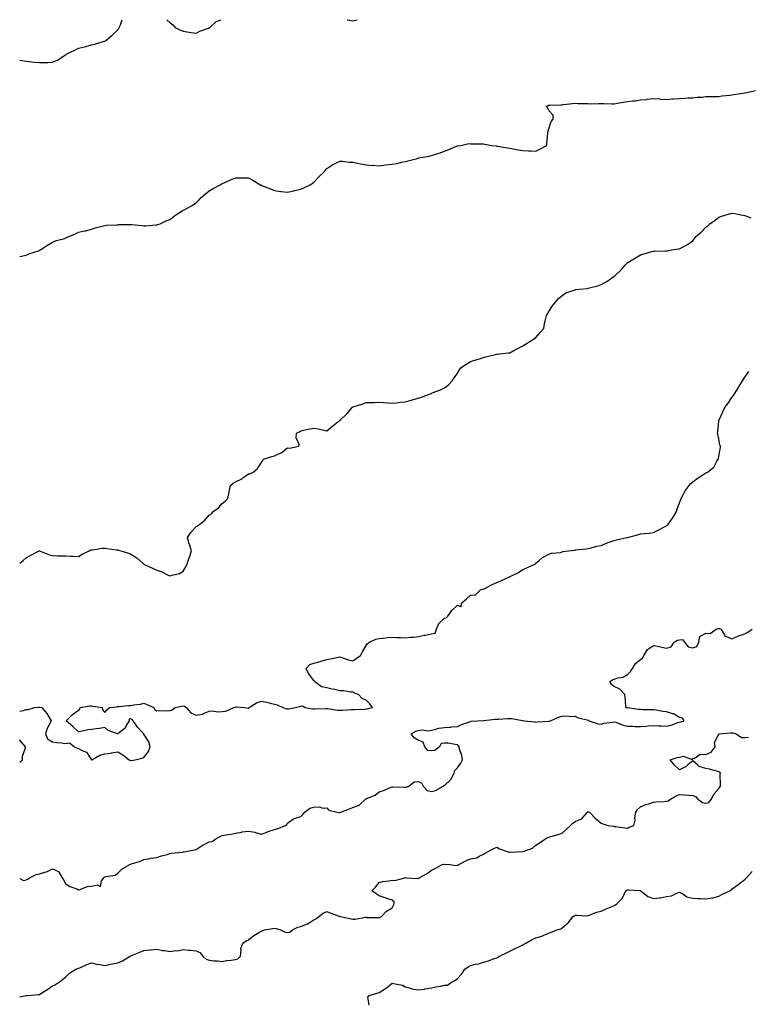
# Model space of a CAD drawing. Units: inches. Extents: x 876083 to 878723, y 7363898 to 7366538.
# Drawn here: x 876083 to 876641, y 7365785 to 7366538 of the extents above; entities that cross this region are included whole.
import ezdxf

# ---------------------------------------------------------------- set-up
doc = ezdxf.new("R2010")
doc.units = ezdxf.units.IN
doc.header["$MEASUREMENT"] = 0
doc.layers.add('Contour_87607363', color=7, linetype='Continuous', true_color=0x1dca12)

msp = doc.modelspace()

# ---------------------------------------------------------------- linework, layer by layer
at = {"layer": 'Contour_87607363'}
for points in [[(876083, 7366507.16, 3451), (876083.21, 7366507.08, 3451), (876088.05, 7366506.19, 3451), (876091.97, 7366505.84, 3451), (876094.46, 7366505.51, 3451), (876098.05, 7366505.17, 3451), (876101.51, 7366505.38, 3451), (876104.63, 7366505.34, 3451), (876108.05, 7366505.57, 3451), (876112.57, 7366507.4, 3451), (876115.91, 7366509.78, 3451), (876118.05, 7366511.14, 3451), (876118.5, 7366511.47, 3451), (876119.04, 7366511.92, 3451), (876125.2, 7366514.76, 3451), (876128.05, 7366516.12, 3451), (876132.66, 7366517.31, 3451), (876133.71, 7366517.58, 3451), (876138.05, 7366518.7, 3451), (876140.61, 7366519.36, 3451), (876147.6, 7366521.47, 3451), (876148.05, 7366521.6, 3451), (876148.29, 7366521.68, 3451), (876148.76, 7366521.92, 3451), (876153.72, 7366526.25, 3451), (876158.05, 7366530.25, 3451), (876158.78, 7366531.19, 3451), (876159.26, 7366531.92, 3451), (876160.11, 7366533.98, 3451), (876161.49, 7366538, 3451)], [(876195.55, 7366538, 3451), (876198.05, 7366535.53, 3451), (876200.13, 7366534, 3451), (876202.1, 7366531.92, 3451), (876206.02, 7366529.89, 3451), (876208.05, 7366529.21, 3451), (876211.19, 7366528.78, 3451), (876214.24, 7366528.11, 3451), (876218.05, 7366527.67, 3451), (876220.86, 7366529.11, 3451), (876227.56, 7366531.43, 3451), (876228.05, 7366531.63, 3451), (876228.23, 7366531.74, 3451), (876228.58, 7366531.92, 3451), (876233.39, 7366536.58, 3451), (876237.08, 7366538, 3451)], [(876333.61, 7366538, 3451), (876334, 7366537.87, 3451), (876338.05, 7366537.21, 3451), (876341.22, 7366538, 3451)], [(876083, 7366356.91, 3450), (876083.05, 7366356.92, 3450), (876088.05, 7366357.9, 3450), (876090.78, 7366359.19, 3450), (876097.49, 7366361.36, 3450), (876098.05, 7366361.58, 3450), (876098.29, 7366361.68, 3450), (876098.88, 7366361.92, 3450), (876104.38, 7366365.59, 3450), (876108.05, 7366367.76, 3450), (876110.91, 7366369.06, 3450), (876116.66, 7366370.53, 3450), (876118.05, 7366371.01, 3450), (876118.64, 7366371.33, 3450), (876120.17, 7366371.92, 3450), (876125.69, 7366374.28, 3450), (876128.05, 7366375.4, 3450), (876132.65, 7366376.52, 3450), (876133.3, 7366376.67, 3450), (876138.05, 7366377.86, 3450), (876141.1, 7366378.87, 3450), (876146.25, 7366380.12, 3450), (876148.05, 7366380.64, 3450), (876149.22, 7366380.75, 3450), (876157.31, 7366381.18, 3450), (876158.05, 7366381.25, 3450), (876158.69, 7366381.28, 3450), (876167.55, 7366381.42, 3450), (876168.05, 7366381.45, 3450), (876168.6, 7366381.37, 3450), (876176.76, 7366380.63, 3450), (876178.05, 7366380.4, 3450), (876179.54, 7366380.43, 3450), (876187.26, 7366381.13, 3450), (876188.05, 7366381.14, 3450), (876188.7, 7366381.27, 3450), (876190.43, 7366381.92, 3450), (876195.63, 7366384.34, 3450), (876198.05, 7366385.32, 3450), (876201.68, 7366388.29, 3450), (876207.3, 7366391.92, 3450), (876207.84, 7366392.13, 3450), (876208.05, 7366392.23, 3450), (876208.76, 7366392.64, 3450), (876214.43, 7366395.54, 3450), (876218.05, 7366398.07, 3450), (876220.07, 7366399.9, 3450), (876221.9, 7366401.92, 3450), (876225.25, 7366404.72, 3450), (876228.05, 7366407.03, 3450), (876231.13, 7366408.84, 3450), (876236.88, 7366411.92, 3450), (876237.59, 7366412.38, 3450), (876238.05, 7366412.72, 3450), (876239.46, 7366413.33, 3450), (876244.41, 7366415.56, 3450), (876248.05, 7366417.07, 3450), (876252.86, 7366417.11, 3450), (876253.26, 7366417.13, 3450), (876258.05, 7366417.19, 3450), (876261.43, 7366415.3, 3450), (876266.67, 7366411.92, 3450), (876267.67, 7366411.54, 3450), (876268.05, 7366411.41, 3450), (876268.9, 7366411.07, 3450), (876274.87, 7366408.73, 3450), (876278.05, 7366407.46, 3450), (876282.87, 7366406.74, 3450), (876283.27, 7366406.7, 3450), (876288.05, 7366406.01, 3450), (876292.79, 7366407.18, 3450), (876293.47, 7366407.34, 3450), (876298.05, 7366408.42, 3450), (876300.5, 7366409.47, 3450), (876305.83, 7366411.92, 3450), (876306.99, 7366412.98, 3450), (876308.05, 7366413.86, 3450), (876312.05, 7366417.92, 3450), (876316.29, 7366421.92, 3450), (876316.95, 7366423.02, 3450), (876318.05, 7366424.11, 3450), (876322.65, 7366427.32, 3450), (876324.02, 7366427.89, 3450), (876328.05, 7366429.89, 3450), (876330.1, 7366429.87, 3450), (876335.24, 7366429.11, 3450), (876338.05, 7366429.06, 3450), (876341.64, 7366428.33, 3450), (876343.79, 7366427.66, 3450), (876348.05, 7366427.02, 3450), (876352.76, 7366426.63, 3450), (876353.32, 7366426.65, 3450), (876358.05, 7366426.33, 3450), (876363.05, 7366426.92, 3450), (876368.05, 7366427.47, 3450), (876371.84, 7366428.13, 3450), (876375.16, 7366429.03, 3450), (876378.05, 7366429.64, 3450), (876379.97, 7366430.01, 3450), (876387.36, 7366431.92, 3450), (876387.89, 7366432.08, 3450), (876388.05, 7366432.15, 3450), (876388.37, 7366432.24, 3450), (876396.33, 7366433.64, 3450), (876398.05, 7366434.21, 3450), (876401.38, 7366435.25, 3450), (876404.01, 7366435.96, 3450), (876408.05, 7366437.4, 3450), (876411.34, 7366438.63, 3450), (876417.29, 7366441.16, 3450), (876418.05, 7366441.47, 3450), (876418.4, 7366441.57, 3450), (876420.68, 7366441.92, 3450), (876426.77, 7366443.2, 3450), (876428.05, 7366443.18, 3450), (876429.19, 7366443.06, 3450), (876436.91, 7366443.06, 3450), (876438.05, 7366442.95, 3450), (876438.93, 7366442.79, 3450), (876444.14, 7366441.92, 3450), (876447.55, 7366441.42, 3450), (876448.05, 7366441.38, 3450), (876448.71, 7366441.26, 3450), (876456.19, 7366440.06, 3450), (876458.05, 7366439.7, 3450), (876460.76, 7366439.21, 3450), (876464.59, 7366438.47, 3450), (876468.05, 7366437.85, 3450), (876472.28, 7366437.69, 3450), (876473.87, 7366437.74, 3450), (876478.05, 7366437.57, 3450), (876480.98, 7366438.99, 3450), (876486.36, 7366441.92, 3450), (876486.38, 7366443.59, 3450), (876487.08, 7366450.95, 3450), (876487.07, 7366451.92, 3450), (876487.32, 7366452.65, 3450), (876488.05, 7366454.53, 3450), (876489.84, 7366460.13, 3450), (876491.23, 7366461.92, 3450), (876491.14, 7366465.01, 3450), (876488.05, 7366468.46, 3450), (876486.87, 7366470.74, 3450), (876485.96, 7366471.92, 3450), (876487.6, 7366472.37, 3450), (876488.05, 7366472.52, 3450), (876488.7, 7366472.57, 3450), (876497.11, 7366472.86, 3450), (876498.05, 7366472.94, 3450), (876499.18, 7366473.05, 3450), (876506.01, 7366473.96, 3450), (876508.05, 7366474.17, 3450), (876510.09, 7366473.96, 3450), (876516.03, 7366473.94, 3450), (876518.05, 7366473.79, 3450), (876519.87, 7366473.74, 3450), (876525.96, 7366474.01, 3450), (876528.05, 7366473.96, 3450), (876530.01, 7366473.88, 3450), (876536.19, 7366473.78, 3450), (876538.05, 7366473.69, 3450), (876540.19, 7366474.06, 3450), (876545.13, 7366474.84, 3450), (876548.05, 7366475.36, 3450), (876552.01, 7366475.88, 3450), (876553.9, 7366476.07, 3450), (876558.05, 7366476.64, 3450), (876562.88, 7366477.09, 3450), (876563.27, 7366477.14, 3450), (876568.05, 7366477.64, 3450), (876572.6, 7366477.37, 3450), (876573.48, 7366477.35, 3450), (876578.05, 7366477.09, 3450), (876582.56, 7366477.41, 3450), (876583.64, 7366477.51, 3450), (876588.05, 7366477.84, 3450), (876591.99, 7366477.98, 3450), (876594.26, 7366478.13, 3450), (876598.05, 7366478.23, 3450), (876601.33, 7366478.64, 3450), (876604.95, 7366478.82, 3450), (876608.05, 7366479.17, 3450), (876610.73, 7366479.24, 3450), (876615.37, 7366479.24, 3450), (876618.05, 7366479.33, 3450), (876620.27, 7366479.7, 3450), (876626.48, 7366480.35, 3450), (876628.05, 7366480.59, 3450), (876629.23, 7366480.74, 3450), (876636.72, 7366481.92, 3450), (876637.88, 7366482.09, 3450), (876638.05, 7366482.12, 3450), (876638.3, 7366482.17, 3450), (876646.04, 7366483.93, 3450)], [(876083, 7366122.53, 3449), (876085.58, 7366124.39, 3449), (876088.05, 7366126.49, 3449), (876091.55, 7366128.42, 3449), (876097.92, 7366131.79, 3449), (876098.05, 7366131.86, 3449), (876098.14, 7366131.83, 3449), (876105.17, 7366129.04, 3449), (876108.05, 7366128.16, 3449), (876111.89, 7366128.08, 3449), (876114.09, 7366127.96, 3449), (876118.05, 7366127.94, 3449), (876122.24, 7366127.73, 3449), (876123.76, 7366127.64, 3449), (876128.05, 7366127.41, 3449), (876130.78, 7366129.19, 3449), (876136.08, 7366131.92, 3449), (876137.44, 7366132.53, 3449), (876138.05, 7366132.63, 3449), (876138.79, 7366132.66, 3449), (876146.14, 7366133.83, 3449), (876148.05, 7366133.89, 3449), (876149.8, 7366133.67, 3449), (876157.32, 7366132.65, 3449), (876158.05, 7366132.55, 3449), (876158.59, 7366132.46, 3449), (876160.38, 7366131.92, 3449), (876166.17, 7366130.04, 3449), (876168.05, 7366129.36, 3449), (876172.53, 7366126.4, 3449), (876177.73, 7366121.92, 3449), (876177.89, 7366121.76, 3449), (876178.05, 7366121.62, 3449), (876178.62, 7366121.35, 3449), (876184.7, 7366118.57, 3449), (876188.05, 7366116.94, 3449), (876191.83, 7366115.7, 3449), (876196.7, 7366113.27, 3449), (876198.05, 7366112.7, 3449), (876199.32, 7366113.19, 3449), (876205.48, 7366114.49, 3449), (876208.05, 7366116.3, 3449), (876210.26, 7366119.71, 3449), (876211.14, 7366121.92, 3449), (876212.71, 7366126.58, 3449), (876212.88, 7366127.09, 3449), (876214.44, 7366131.92, 3449), (876212.92, 7366136.79, 3449), (876212.8, 7366137.17, 3449), (876211.34, 7366141.92, 3449), (876214.07, 7366145.9, 3449), (876218.05, 7366150.37, 3449), (876218.96, 7366151.01, 3449), (876220.64, 7366151.92, 3449), (876224.63, 7366155.34, 3449), (876228.05, 7366159.19, 3449), (876229.77, 7366160.2, 3449), (876231.11, 7366161.92, 3449), (876235.19, 7366164.78, 3449), (876238.05, 7366168.05, 3449), (876240.27, 7366169.7, 3449), (876242.18, 7366171.92, 3449), (876243.28, 7366176.69, 3449), (876243.37, 7366177.24, 3449), (876244.29, 7366181.92, 3449), (876246.41, 7366183.56, 3449), (876248.05, 7366184.57, 3449), (876252.97, 7366187, 3449), (876253.67, 7366187.55, 3449), (876258.05, 7366190.67, 3449), (876259.14, 7366190.83, 3449), (876261.64, 7366191.92, 3449), (876265.07, 7366194.9, 3449), (876268.05, 7366199.27, 3449), (876269.12, 7366200.85, 3449), (876269.53, 7366201.92, 3449), (876276.07, 7366203.9, 3449), (876278.05, 7366204.57, 3449), (876282.96, 7366206.82, 3449), (876283.1, 7366206.87, 3449), (876288.05, 7366210.49, 3449), (876289.6, 7366210.37, 3449), (876296.62, 7366211.92, 3449), (876296.8, 7366213.17, 3449), (876294.46, 7366218.33, 3449), (876294.81, 7366221.92, 3449), (876297.01, 7366222.96, 3449), (876298.05, 7366223.6, 3449), (876300.14, 7366224.01, 3449), (876304.95, 7366225.02, 3449), (876308.05, 7366225.61, 3449), (876311.34, 7366225.21, 3449), (876315.98, 7366223.99, 3449), (876318.05, 7366223.63, 3449), (876322.6, 7366227.36, 3449), (876326.51, 7366230.38, 3449), (876328.05, 7366231.58, 3449), (876328.26, 7366231.71, 3449), (876328.43, 7366231.92, 3449), (876333.42, 7366236.55, 3449), (876337.49, 7366241.36, 3449), (876337.97, 7366241.92, 3449), (876338.05, 7366241.95, 3449), (876338.1, 7366241.97, 3449), (876345.6, 7366244.37, 3449), (876348.05, 7366245.17, 3449), (876351.43, 7366245.3, 3449), (876354.61, 7366245.36, 3449), (876358.05, 7366245.52, 3449), (876361.34, 7366245.21, 3449), (876365.02, 7366244.95, 3449), (876368.05, 7366244.66, 3449), (876371.14, 7366245.01, 3449), (876374.55, 7366245.42, 3449), (876378.05, 7366245.84, 3449), (876382.85, 7366247.12, 3449), (876383.39, 7366247.26, 3449), (876388.05, 7366248.48, 3449), (876390.62, 7366249.35, 3449), (876397.22, 7366251.92, 3449), (876397.8, 7366252.16, 3449), (876398.05, 7366252.28, 3449), (876398.67, 7366252.55, 3449), (876405.04, 7366254.93, 3449), (876408.05, 7366256.47, 3449), (876411.09, 7366258.88, 3449), (876414.07, 7366261.92, 3449), (876415.68, 7366264.29, 3449), (876418.05, 7366267.71, 3449), (876419.63, 7366270.34, 3449), (876420.75, 7366271.92, 3449), (876425.14, 7366274.83, 3449), (876428.05, 7366276.54, 3449), (876432.12, 7366277.85, 3449), (876434.88, 7366278.75, 3449), (876438.05, 7366279.79, 3449), (876439.83, 7366280.15, 3449), (876447.1, 7366281.92, 3449), (876447.8, 7366282.17, 3449), (876448.05, 7366282.27, 3449), (876448.42, 7366282.29, 3449), (876456.7, 7366283.27, 3449), (876458.05, 7366283.34, 3449), (876461.08, 7366284.95, 3449), (876463.64, 7366286.33, 3449), (876468.05, 7366288.59, 3449), (876470.12, 7366289.85, 3449), (876473.32, 7366291.92, 3449), (876476.15, 7366293.81, 3449), (876478.05, 7366295, 3449), (876481.29, 7366298.68, 3449), (876484.07, 7366301.92, 3449), (876484.63, 7366305.34, 3449), (876485.77, 7366309.64, 3449), (876486.22, 7366311.92, 3449), (876486.86, 7366313.11, 3449), (876488.05, 7366314.97, 3449), (876490.83, 7366319.14, 3449), (876493, 7366321.92, 3449), (876495.28, 7366324.69, 3449), (876498.05, 7366327.09, 3449), (876500.89, 7366329.08, 3449), (876507.37, 7366331.24, 3449), (876508.05, 7366331.54, 3449), (876508.36, 7366331.61, 3449), (876511.05, 7366331.92, 3449), (876517.42, 7366332.55, 3449), (876518.05, 7366332.63, 3449), (876519.06, 7366332.94, 3449), (876525.42, 7366334.55, 3449), (876528.05, 7366335.48, 3449), (876532.28, 7366337.69, 3449), (876538, 7366341.92, 3449), (876538.05, 7366341.95, 3449), (876538.61, 7366342.48, 3449), (876543.21, 7366346.76, 3449), (876546.38, 7366350.25, 3449), (876547.91, 7366351.92, 3449), (876547.99, 7366351.99, 3449), (876548.05, 7366352.04, 3449), (876548.37, 7366352.24, 3449), (876554.14, 7366355.83, 3449), (876558.05, 7366358.18, 3449), (876560.99, 7366358.98, 3449), (876566.75, 7366360.62, 3449), (876568.05, 7366360.97, 3449), (876568.98, 7366360.99, 3449), (876577.4, 7366361.28, 3449), (876578.05, 7366361.29, 3449), (876578.65, 7366361.32, 3449), (876581.75, 7366361.92, 3449), (876587.26, 7366362.71, 3449), (876588.05, 7366362.87, 3449), (876590.2, 7366364.07, 3449), (876594, 7366365.97, 3449), (876598.05, 7366368.93, 3449), (876599.39, 7366370.58, 3449), (876600.24, 7366371.92, 3449), (876604.39, 7366375.58, 3449), (876608.05, 7366379.28, 3449), (876609.51, 7366380.46, 3449), (876611.24, 7366381.92, 3449), (876615.18, 7366384.79, 3449), (876618.05, 7366386.96, 3449), (876621.8, 7366388.17, 3449), (876625.45, 7366389.32, 3449), (876628.05, 7366390.15, 3449), (876630.21, 7366389.76, 3449), (876634.91, 7366388.78, 3449), (876638.05, 7366388.24, 3449), (876642.57, 7366386.44, 3449)], [(876083, 7366009.23, 3448), (876086, 7366009.87, 3448), (876088.05, 7366010.52, 3448), (876089.56, 7366010.41, 3448), (876094.38, 7366011.92, 3448), (876097.71, 7366012.26, 3448), (876098.05, 7366012.3, 3448), (876098.4, 7366012.26, 3448), (876100.07, 7366011.92, 3448), (876103.71, 7366007.58, 3448), (876105.5, 7366004.47, 3448), (876107.11, 7366001.92, 3448), (876106.35, 7366000.22, 3448), (876104.04, 7365995.93, 3448), (876102.79, 7365991.92, 3448), (876104.25, 7365988.11, 3448), (876108.05, 7365985.85, 3448), (876111.41, 7365985.28, 3448), (876114.94, 7365985.03, 3448), (876118.05, 7365984.6, 3448), (876121.08, 7365984.95, 3448), (876124.9, 7365981.92, 3448), (876127.08, 7365980.95, 3448), (876128.05, 7365980.79, 3448), (876130.74, 7365979.23, 3448), (876134.04, 7365977.91, 3448), (876138.05, 7365972.01, 3448), (876138.21, 7365972.08, 3448), (876144.27, 7365975.7, 3448), (876148.05, 7365976.52, 3448), (876152.82, 7365977.15, 3448), (876153.43, 7365977.3, 3448), (876158.05, 7365978.03, 3448), (876161.87, 7365975.74, 3448), (876166.82, 7365971.92, 3448), (876167.74, 7365971.61, 3448), (876168.05, 7365971.58, 3448), (876168.4, 7365971.57, 3448), (876171.46, 7365971.92, 3448), (876176.56, 7365973.41, 3448), (876178.05, 7365973.72, 3448), (876181.46, 7365978.5, 3448), (876182.92, 7365981.92, 3448), (876181.85, 7365985.73, 3448), (876178.05, 7365991.76, 3448), (876177.96, 7365991.83, 3448), (876177.94, 7365991.92, 3448), (876176.55, 7365993.42, 3448), (876173.16, 7365997.03, 3448), (876169.88, 7366001.92, 3448), (876168.97, 7366002.84, 3448), (876168.05, 7366003.46, 3448), (876166.9, 7366003.07, 3448), (876166.81, 7366001.92, 3448), (876164.82, 7365998.69, 3448), (876163.67, 7365996.3, 3448), (876158.4, 7365992.27, 3448), (876158.05, 7365991.98, 3448), (876157.94, 7365992.03, 3448), (876150.66, 7365994.53, 3448), (876148.05, 7365996.81, 3448), (876143.98, 7365995.99, 3448), (876141.9, 7365995.77, 3448), (876138.05, 7365995.11, 3448), (876135.09, 7365994.88, 3448), (876129.85, 7365993.72, 3448), (876128.05, 7365993.53, 3448), (876123.6, 7365997.47, 3448), (876118.51, 7366001.92, 3448), (876123.3, 7366006.67, 3448), (876128.05, 7366010.01, 3448), (876129.15, 7366010.82, 3448), (876129.39, 7366011.92, 3448), (876136.54, 7366013.43, 3448), (876138.05, 7366013.28, 3448), (876139.22, 7366013.09, 3448), (876146.05, 7366011.92, 3448), (876146.31, 7366010.18, 3448), (876148.05, 7366008.32, 3448), (876149.64, 7366010.33, 3448), (876151.84, 7366011.92, 3448), (876157.43, 7366012.54, 3448), (876158.05, 7366012.79, 3448), (876158.83, 7366012.7, 3448), (876166.3, 7366013.67, 3448), (876168.05, 7366013.54, 3448), (876170.09, 7366013.96, 3448), (876175.43, 7366014.54, 3448), (876178.05, 7366015.24, 3448), (876180.37, 7366014.24, 3448), (876185.79, 7366011.92, 3448), (876186.31, 7366010.18, 3448), (876188.05, 7366009.6, 3448), (876190.27, 7366009.71, 3448), (876195.67, 7366009.54, 3448), (876198.05, 7366009.64, 3448), (876199.76, 7366010.21, 3448), (876202.08, 7366011.92, 3448), (876206.78, 7366013.19, 3448), (876208.05, 7366013.24, 3448), (876209.14, 7366013.01, 3448), (876210.44, 7366011.92, 3448), (876213.97, 7366007.84, 3448), (876218.05, 7366006.27, 3448), (876222.92, 7366007.05, 3448), (876223.66, 7366007.53, 3448), (876228.05, 7366009.23, 3448), (876230.58, 7366009.39, 3448), (876234.93, 7366008.8, 3448), (876238.05, 7366008.94, 3448), (876240.76, 7366009.21, 3448), (876246.77, 7366011.92, 3448), (876247.68, 7366012.29, 3448), (876248.05, 7366012.42, 3448), (876248.66, 7366012.54, 3448), (876255.15, 7366011.92, 3448), (876257.77, 7366011.64, 3448), (876258.05, 7366011.64, 3448), (876258.25, 7366011.72, 3448), (876258.56, 7366011.92, 3448), (876264.33, 7366015.64, 3448), (876268.05, 7366016.94, 3448), (876272.19, 7366016.06, 3448), (876274.59, 7366015.38, 3448), (876278.05, 7366014.54, 3448), (876280.16, 7366014.03, 3448), (876284.29, 7366011.92, 3448), (876287.28, 7366011.15, 3448), (876288.05, 7366011.11, 3448), (876288.85, 7366011.12, 3448), (876294.09, 7366011.92, 3448), (876297.05, 7366012.92, 3448), (876298.05, 7366013.07, 3448), (876299.35, 7366013.21, 3448), (876301.56, 7366011.92, 3448), (876307.14, 7366011.01, 3448), (876308.05, 7366011.03, 3448), (876308.96, 7366011.01, 3448), (876317.45, 7366011.32, 3448), (876318.05, 7366011.31, 3448), (876318.71, 7366011.27, 3448), (876326.17, 7366010.04, 3448), (876328.05, 7366009.94, 3448), (876329.99, 7366009.97, 3448), (876336.59, 7366010.46, 3448), (876338.05, 7366010.49, 3448), (876339.34, 7366010.63, 3448), (876347, 7366010.87, 3448), (876348.05, 7366010.97, 3448), (876348.95, 7366011.01, 3448), (876353.07, 7366011.92, 3448), (876351.03, 7366014.9, 3448), (876348.05, 7366017.74, 3448), (876345.16, 7366019.03, 3448), (876342.17, 7366021.92, 3448), (876339.11, 7366022.98, 3448), (876338.05, 7366023.67, 3448), (876336.19, 7366023.78, 3448), (876330.81, 7366024.68, 3448), (876328.05, 7366024.81, 3448), (876324.28, 7366025.69, 3448), (876322.24, 7366026.11, 3448), (876318.05, 7366027.18, 3448), (876314.04, 7366027.91, 3448), (876308.59, 7366031.92, 3448), (876308.47, 7366032.34, 3448), (876308.05, 7366032.76, 3448), (876304.06, 7366037.93, 3448), (876302.3, 7366041.92, 3448), (876305.08, 7366044.9, 3448), (876308.05, 7366045.85, 3448), (876312.85, 7366047.12, 3448), (876313.48, 7366047.35, 3448), (876318.05, 7366048.79, 3448), (876320.75, 7366049.22, 3448), (876326.68, 7366050.55, 3448), (876328.05, 7366050.79, 3448), (876329.64, 7366050.33, 3448), (876334.59, 7366048.46, 3448), (876338.05, 7366047.67, 3448), (876340.56, 7366049.41, 3448), (876343.83, 7366051.92, 3448), (876345.3, 7366054.67, 3448), (876348.05, 7366059.57, 3448), (876349.08, 7366060.89, 3448), (876350.64, 7366061.92, 3448), (876355.67, 7366064.3, 3448), (876358.05, 7366064.75, 3448), (876361.18, 7366065.05, 3448), (876364.41, 7366065.56, 3448), (876368.05, 7366065.86, 3448), (876371.66, 7366065.53, 3448), (876374.37, 7366065.6, 3448), (876378.05, 7366065.32, 3448), (876381.92, 7366065.79, 3448), (876384.2, 7366065.77, 3448), (876388.05, 7366066.41, 3448), (876392.59, 7366067.38, 3448), (876393.61, 7366067.48, 3448), (876398.05, 7366068.26, 3448), (876401.01, 7366068.96, 3448), (876401.87, 7366071.92, 3448), (876403.78, 7366076.19, 3448), (876408.05, 7366080.41, 3448), (876409.36, 7366080.61, 3448), (876410.65, 7366081.92, 3448), (876413.75, 7366086.22, 3448), (876418.05, 7366090.27, 3448), (876420.85, 7366089.12, 3448), (876421.03, 7366091.92, 3448), (876424.92, 7366095.05, 3448), (876428.05, 7366098.01, 3448), (876431.72, 7366098.25, 3448), (876435.75, 7366101.92, 3448), (876437.53, 7366102.44, 3448), (876438.05, 7366102.59, 3448), (876439.49, 7366103.36, 3448), (876444.02, 7366105.95, 3448), (876448.05, 7366107.72, 3448), (876451.18, 7366108.79, 3448), (876457.82, 7366111.92, 3448), (876457.98, 7366111.99, 3448), (876458.05, 7366112.04, 3448), (876458.31, 7366112.18, 3448), (876464.72, 7366115.25, 3448), (876468.05, 7366117.46, 3448), (876471.17, 7366118.8, 3448), (876477.73, 7366121.92, 3448), (876477.88, 7366122.09, 3448), (876478.05, 7366122.31, 3448), (876480.55, 7366124.42, 3448), (876483.21, 7366126.76, 3448), (876488.05, 7366129.33, 3448), (876489.92, 7366130.05, 3448), (876496.76, 7366130.63, 3448), (876498.05, 7366130.96, 3448), (876498.72, 7366131.25, 3448), (876503.05, 7366131.92, 3448), (876507.52, 7366132.45, 3448), (876508.05, 7366132.46, 3448), (876508.66, 7366132.53, 3448), (876516.47, 7366133.5, 3448), (876518.05, 7366133.66, 3448), (876520.31, 7366134.18, 3448), (876524.65, 7366135.32, 3448), (876528.05, 7366136.05, 3448), (876532.19, 7366137.78, 3448), (876534.78, 7366138.65, 3448), (876538.05, 7366139.87, 3448), (876539.7, 7366140.27, 3448), (876547.73, 7366141.92, 3448), (876547.99, 7366141.98, 3448), (876548.05, 7366142, 3448), (876548.16, 7366142.03, 3448), (876555.91, 7366144.06, 3448), (876558.05, 7366144.72, 3448), (876561.27, 7366145.15, 3448), (876564.73, 7366145.24, 3448), (876568.05, 7366145.81, 3448), (876572.18, 7366147.79, 3448), (876576.06, 7366149.93, 3448), (876578.05, 7366150.99, 3448), (876578.61, 7366151.36, 3448), (876579.3, 7366151.92, 3448), (876581.89, 7366155.76, 3448), (876582.84, 7366157.13, 3448), (876585.66, 7366161.92, 3448), (876586.19, 7366163.78, 3448), (876588.05, 7366168.44, 3448), (876588.89, 7366171.08, 3448), (876589.32, 7366171.92, 3448), (876590.84, 7366174.71, 3448), (876592.26, 7366177.71, 3448), (876595.39, 7366181.92, 3448), (876596.65, 7366183.32, 3448), (876598.05, 7366184.55, 3448), (876602.21, 7366187.76, 3448), (876606.52, 7366190.39, 3448), (876608.05, 7366191.38, 3448), (876608.46, 7366191.51, 3448), (876609.48, 7366191.92, 3448), (876614.1, 7366195.87, 3448), (876616.58, 7366200.45, 3448), (876617.53, 7366201.92, 3448), (876617.67, 7366202.3, 3448), (876618.05, 7366204.14, 3448), (876619.2, 7366210.77, 3448), (876619.2, 7366211.92, 3448), (876618.92, 7366212.79, 3448), (876618.05, 7366217.48, 3448), (876617.23, 7366221.1, 3448), (876617.14, 7366221.92, 3448), (876617.22, 7366222.75, 3448), (876618.05, 7366230.95, 3448), (876618.12, 7366231.85, 3448), (876618.13, 7366231.92, 3448), (876618.2, 7366232.07, 3448), (876621.37, 7366238.6, 3448), (876622.83, 7366241.92, 3448), (876625.08, 7366244.89, 3448), (876628.05, 7366248.98, 3448), (876629.26, 7366250.71, 3448), (876630.08, 7366251.92, 3448), (876633.14, 7366256.83, 3448), (876633.38, 7366257.25, 3448), (876636.1, 7366261.92, 3448), (876636.92, 7366263.05, 3448), (876638.05, 7366264.73, 3448), (876641.04, 7366268.93, 3448)], [(876083, 7365881.35, 3447), (876085.91, 7365879.78, 3447), (876088.05, 7365880.39, 3447), (876089.16, 7365880.81, 3447), (876090.52, 7365881.92, 3447), (876095.69, 7365884.28, 3447), (876098.05, 7365884.84, 3447), (876102.27, 7365886.14, 3447), (876103.65, 7365886.32, 3447), (876108.05, 7365888.56, 3447), (876112.7, 7365886.57, 3447), (876115.39, 7365881.92, 3447), (876116.42, 7365880.29, 3447), (876118.05, 7365877.44, 3447), (876121.3, 7365875.17, 3447), (876126.68, 7365873.29, 3447), (876128.05, 7365872.66, 3447), (876128.91, 7365872.78, 3447), (876134.87, 7365875.1, 3447), (876138.05, 7365875.35, 3447), (876142.46, 7365876.33, 3447), (876144.85, 7365875.12, 3447), (876145.52, 7365879.39, 3447), (876147.38, 7365881.92, 3447), (876147.59, 7365882.38, 3447), (876148.05, 7365882.44, 3447), (876148.89, 7365882.76, 3447), (876156.03, 7365883.94, 3447), (876158.05, 7365885.45, 3447), (876161.33, 7365888.64, 3447), (876167.28, 7365891.92, 3447), (876167.83, 7365892.14, 3447), (876168.05, 7365892.26, 3447), (876168.61, 7365892.48, 3447), (876175.55, 7365894.42, 3447), (876178.05, 7365895.82, 3447), (876182.74, 7365896.61, 3447), (876183.25, 7365896.72, 3447), (876188.05, 7365897.42, 3447), (876191.46, 7365898.51, 3447), (876195.89, 7365899.76, 3447), (876198.05, 7365900.4, 3447), (876199.29, 7365900.68, 3447), (876207.64, 7365901.51, 3447), (876208.05, 7365901.59, 3447), (876208.38, 7365901.59, 3447), (876210.21, 7365901.92, 3447), (876216.77, 7365903.2, 3447), (876218.05, 7365903.55, 3447), (876222.53, 7365906.4, 3447), (876223.15, 7365906.82, 3447), (876228.05, 7365909.23, 3447), (876230.27, 7365909.7, 3447), (876233.39, 7365911.92, 3447), (876236.52, 7365913.45, 3447), (876238.05, 7365914.27, 3447), (876240.9, 7365914.77, 3447), (876244.74, 7365915.23, 3447), (876248.05, 7365915.9, 3447), (876252.97, 7365916.84, 3447), (876253.08, 7365916.89, 3447), (876258.05, 7365917.41, 3447), (876262.85, 7365916.72, 3447), (876263.58, 7365916.39, 3447), (876268.05, 7365915.26, 3447), (876272.95, 7365917.02, 3447), (876273.26, 7365917.13, 3447), (876278.05, 7365918.82, 3447), (876280.5, 7365919.47, 3447), (876286.47, 7365921.92, 3447), (876287.38, 7365922.59, 3447), (876288.05, 7365923.64, 3447), (876292.91, 7365927.05, 3447), (876293.2, 7365927.06, 3447), (876298.05, 7365928.57, 3447), (876299.8, 7365930.17, 3447), (876301.13, 7365931.92, 3447), (876304.93, 7365935.04, 3447), (876308.05, 7365935.83, 3447), (876312.13, 7365936, 3447), (876315.03, 7365934.94, 3447), (876318.05, 7365935.25, 3447), (876319.6, 7365933.47, 3447), (876326.05, 7365931.92, 3447), (876327.77, 7365931.64, 3447), (876328.05, 7365931.63, 3447), (876328.29, 7365931.68, 3447), (876328.83, 7365931.92, 3447), (876335.37, 7365934.6, 3447), (876338.05, 7365935.52, 3447), (876342.71, 7365937.26, 3447), (876347.66, 7365941.92, 3447), (876347.89, 7365942.08, 3447), (876348.05, 7365942.12, 3447), (876348.46, 7365942.34, 3447), (876355, 7365944.97, 3447), (876358.05, 7365947.52, 3447), (876361.42, 7365948.55, 3447), (876367.19, 7365951.06, 3447), (876368.05, 7365951.38, 3447), (876368.51, 7365951.46, 3447), (876377.22, 7365951.09, 3447), (876378.05, 7365951.18, 3447), (876378.93, 7365951.04, 3447), (876380.71, 7365951.92, 3447), (876384.84, 7365955.13, 3447), (876388.05, 7365955.43, 3447), (876390.53, 7365954.4, 3447), (876391.81, 7365951.92, 3447), (876394.71, 7365948.58, 3447), (876398.05, 7365947.8, 3447), (876401.29, 7365948.68, 3447), (876407.17, 7365951.92, 3447), (876407.63, 7365952.34, 3447), (876408.05, 7365952.31, 3447), (876412.99, 7365956.98, 3447), (876415.55, 7365961.92, 3447), (876415.99, 7365963.98, 3447), (876418.05, 7365965.93, 3447), (876420.53, 7365969.44, 3447), (876421.94, 7365971.92, 3447), (876421.45, 7365975.32, 3447), (876419.7, 7365980.27, 3447), (876419.37, 7365981.92, 3447), (876418.87, 7365982.74, 3447), (876418.05, 7365983.54, 3447), (876416.32, 7365983.65, 3447), (876410.87, 7365984.74, 3447), (876408.05, 7365984.89, 3447), (876405.53, 7365984.44, 3447), (876404.23, 7365981.92, 3447), (876400.7, 7365979.27, 3447), (876398.05, 7365978.88, 3447), (876395.3, 7365979.17, 3447), (876393.1, 7365981.92, 3447), (876391.68, 7365985.55, 3447), (876388.05, 7365987, 3447), (876384.94, 7365988.81, 3447), (876382.63, 7365991.92, 3447), (876386.06, 7365993.91, 3447), (876388.05, 7365994.44, 3447), (876390.98, 7365994.85, 3447), (876395.78, 7365994.19, 3447), (876398.05, 7365994.81, 3447), (876401.58, 7365995.45, 3447), (876403.76, 7365996.21, 3447), (876408.05, 7365996.74, 3447), (876412.88, 7365997.09, 3447), (876413.31, 7365997.18, 3447), (876418.05, 7365997.62, 3447), (876421.04, 7365998.93, 3447), (876427.11, 7366000.98, 3447), (876428.05, 7366001.34, 3447), (876428.47, 7366001.5, 3447), (876433.34, 7366001.92, 3447), (876437.85, 7366002.12, 3447), (876438.05, 7366002.13, 3447), (876438.3, 7366002.17, 3447), (876446.97, 7366003, 3447), (876448.05, 7366003.17, 3447), (876449.32, 7366003.19, 3447), (876456.36, 7366003.61, 3447), (876458.05, 7366003.63, 3447), (876459.64, 7366003.51, 3447), (876467.89, 7366002.08, 3447), (876468.05, 7366002.06, 3447), (876468.2, 7366002.06, 3447), (876469.26, 7366001.92, 3447), (876477.12, 7366000.99, 3447), (876478.05, 7366000.95, 3447), (876478.91, 7366001.06, 3447), (876487.74, 7366001.61, 3447), (876488.05, 7366001.64, 3447), (876488.29, 7366001.68, 3447), (876489.2, 7366001.92, 3447), (876495.24, 7366004.73, 3447), (876498.05, 7366005.41, 3447), (876501.79, 7366005.66, 3447), (876504.82, 7366005.15, 3447), (876508.05, 7366005.51, 3447), (876510.36, 7366004.23, 3447), (876517.3, 7366002.67, 3447), (876518.05, 7366002.4, 3447), (876518.39, 7366002.26, 3447), (876518.59, 7366001.92, 3447), (876525.62, 7365999.5, 3447), (876528.05, 7365999.27, 3447), (876530.03, 7365999.94, 3447), (876537.03, 7366000.9, 3447), (876538.05, 7366001.16, 3447), (876539.18, 7366000.79, 3447), (876544.77, 7365998.64, 3447), (876548.05, 7365997.76, 3447), (876552.23, 7365997.74, 3447), (876553.77, 7365997.64, 3447), (876558.05, 7365997.63, 3447), (876562.09, 7365997.88, 3447), (876564.07, 7365997.94, 3447), (876568.05, 7365998.18, 3447), (876572.02, 7365997.95, 3447), (876574.1, 7365997.97, 3447), (876578.05, 7365997.7, 3447), (876581.46, 7365998.51, 3447), (876586.65, 7366000.52, 3447), (876588.05, 7366000.95, 3447), (876588.91, 7366001.06, 3447), (876591.61, 7366001.92, 3447), (876590.13, 7366004, 3447), (876588.05, 7366004.29, 3447), (876583.3, 7366007.16, 3447), (876582.75, 7366007.22, 3447), (876578.05, 7366008.68, 3447), (876575.1, 7366008.97, 3447), (876570.04, 7366009.93, 3447), (876568.05, 7366010.15, 3447), (876566.35, 7366010.22, 3447), (876559.62, 7366010.35, 3447), (876558.05, 7366010.42, 3447), (876556.55, 7366010.42, 3447), (876548.27, 7366011.7, 3447), (876548.05, 7366011.7, 3447), (876547.73, 7366011.6, 3447), (876546.97, 7366011.92, 3447), (876546.75, 7366013.22, 3447), (876546.4, 7366020.27, 3447), (876546.02, 7366021.92, 3447), (876542.18, 7366026.05, 3447), (876538.05, 7366028.09, 3447), (876535.85, 7366029.72, 3447), (876534.7, 7366031.92, 3447), (876536.69, 7366033.28, 3447), (876538.05, 7366033.81, 3447), (876540.85, 7366034.72, 3447), (876544.72, 7366035.25, 3447), (876548.05, 7366037.18, 3447), (876550.4, 7366039.57, 3447), (876551.98, 7366041.92, 3447), (876554.2, 7366045.77, 3447), (876558.05, 7366048.7, 3447), (876559.9, 7366050.07, 3447), (876560.76, 7366051.92, 3447), (876563.46, 7366056.51, 3447), (876568.05, 7366059.49, 3447), (876571.11, 7366058.86, 3447), (876574.41, 7366058.28, 3447), (876578.05, 7366057.49, 3447), (876581.57, 7366058.4, 3447), (876583.89, 7366061.92, 3447), (876586.46, 7366063.5, 3447), (876588.05, 7366063.8, 3447), (876590.24, 7366064.11, 3447), (876591.8, 7366061.92, 3447), (876594.48, 7366058.35, 3447), (876598.05, 7366057.73, 3447), (876601.23, 7366058.74, 3447), (876602.84, 7366061.92, 3447), (876603.57, 7366066.4, 3447), (876608.05, 7366068.84, 3447), (876611.35, 7366068.62, 3447), (876616, 7366071.92, 3447), (876617.47, 7366072.5, 3447), (876618.05, 7366072.58, 3447), (876618.62, 7366072.49, 3447), (876619.53, 7366071.92, 3447), (876622.27, 7366067.7, 3447), (876622.64, 7366066.51, 3447), (876623.48, 7366066.49, 3447), (876628.05, 7366064.48, 3447), (876632.68, 7366066.55, 3447), (876633.16, 7366066.81, 3447), (876638.05, 7366068.35, 3447), (876640.29, 7366069.68, 3447), (876643.5, 7366071.92, 3447)], [(876083, 7365790.74, 3446), (876087.95, 7365791.82, 3446), (876088.05, 7365791.85, 3446), (876088.11, 7365791.86, 3446), (876089.08, 7365791.92, 3446), (876097.43, 7365792.54, 3446), (876098.05, 7365792.6, 3446), (876099.93, 7365793.8, 3446), (876103.78, 7365796.19, 3446), (876108.05, 7365799.3, 3446), (876109.99, 7365799.98, 3446), (876113.11, 7365801.92, 3446), (876115.81, 7365804.17, 3446), (876118.05, 7365805.76, 3446), (876121.2, 7365808.77, 3446), (876125.93, 7365811.92, 3446), (876127.58, 7365812.39, 3446), (876128.05, 7365812.59, 3446), (876129.16, 7365813.03, 3446), (876134.48, 7365815.49, 3446), (876138.05, 7365816.68, 3446), (876141.85, 7365815.72, 3446), (876144.46, 7365815.51, 3446), (876148.05, 7365814.81, 3446), (876151.65, 7365815.52, 3446), (876154.03, 7365815.94, 3446), (876158.05, 7365816.77, 3446), (876161.63, 7365818.34, 3446), (876167.51, 7365821.92, 3446), (876167.87, 7365822.1, 3446), (876168.05, 7365822.19, 3446), (876168.51, 7365822.38, 3446), (876174.94, 7365825.04, 3446), (876178.05, 7365826.32, 3446), (876182.87, 7365826.74, 3446), (876183.25, 7365826.72, 3446), (876188.05, 7365827.25, 3446), (876192.33, 7365826.2, 3446), (876193.73, 7365826.24, 3446), (876198.05, 7365825.56, 3446), (876202.3, 7365826.17, 3446), (876203.97, 7365826, 3446), (876208.05, 7365827.04, 3446), (876212.52, 7365826.39, 3446), (876213.49, 7365826.48, 3446), (876218.05, 7365826.05, 3446), (876220.85, 7365824.72, 3446), (876223.2, 7365821.92, 3446), (876225.7, 7365819.56, 3446), (876228.05, 7365818.78, 3446), (876231.55, 7365818.42, 3446), (876234.5, 7365818.37, 3446), (876238.05, 7365817.92, 3446), (876241.32, 7365818.65, 3446), (876244.89, 7365818.76, 3446), (876248.05, 7365819.27, 3446), (876250.07, 7365819.9, 3446), (876251.9, 7365821.92, 3446), (876252.53, 7365826.4, 3446), (876252.17, 7365827.8, 3446), (876253.83, 7365831.92, 3446), (876256.39, 7365833.58, 3446), (876258.05, 7365834.36, 3446), (876262.22, 7365837.75, 3446), (876266, 7365839.87, 3446), (876268.05, 7365841.13, 3446), (876268.69, 7365841.28, 3446), (876270.36, 7365841.92, 3446), (876276.81, 7365843.16, 3446), (876278.05, 7365843.35, 3446), (876279.26, 7365843.13, 3446), (876282.66, 7365841.92, 3446), (876286.26, 7365840.13, 3446), (876288.05, 7365839.89, 3446), (876289.63, 7365840.34, 3446), (876291.66, 7365841.92, 3446), (876295.95, 7365844.02, 3446), (876298.05, 7365844.5, 3446), (876302.5, 7365846.37, 3446), (876303.35, 7365846.62, 3446), (876308.05, 7365849.7, 3446), (876309.56, 7365850.41, 3446), (876311.77, 7365851.92, 3446), (876315.21, 7365854.76, 3446), (876318.05, 7365855.98, 3446), (876321.01, 7365854.88, 3446), (876327.38, 7365852.59, 3446), (876328.05, 7365852.35, 3446), (876328.41, 7365852.29, 3446), (876329.54, 7365851.92, 3446), (876336.65, 7365850.52, 3446), (876338.05, 7365850.26, 3446), (876339.69, 7365850.28, 3446), (876347.74, 7365851.61, 3446), (876348.05, 7365851.62, 3446), (876348.4, 7365851.57, 3446), (876357.49, 7365851.36, 3446), (876358.05, 7365851.27, 3446), (876358.46, 7365851.51, 3446), (876359.57, 7365851.92, 3446), (876363.74, 7365856.23, 3446), (876368.05, 7365858.81, 3446), (876369.18, 7365860.79, 3446), (876369.55, 7365861.92, 3446), (876369.63, 7365863.5, 3446), (876368.05, 7365864.65, 3446), (876363.95, 7365866.02, 3446), (876362.6, 7365866.47, 3446), (876358.05, 7365867.96, 3446), (876355.71, 7365869.59, 3446), (876352.49, 7365871.92, 3446), (876355.21, 7365874.76, 3446), (876358.05, 7365878.18, 3446), (876360.91, 7365879.06, 3446), (876365.58, 7365879.45, 3446), (876368.05, 7365880, 3446), (876370.19, 7365879.78, 3446), (876377.82, 7365881.92, 3446), (876378.03, 7365881.94, 3446), (876378.07, 7365881.94, 3446), (876379, 7365881.92, 3446), (876387.48, 7365881.35, 3446), (876388.05, 7365881.5, 3446), (876388.56, 7365881.41, 3446), (876388.76, 7365881.92, 3446), (876394.75, 7365885.22, 3446), (876398.05, 7365887.56, 3446), (876400.93, 7365889.04, 3446), (876406.33, 7365891.92, 3446), (876407.79, 7365892.19, 3446), (876408.05, 7365892.26, 3446), (876408.37, 7365892.24, 3446), (876412.22, 7365891.92, 3446), (876417.41, 7365891.28, 3446), (876418.05, 7365891.42, 3446), (876418.45, 7365891.52, 3446), (876418.99, 7365891.92, 3446), (876425.01, 7365894.96, 3446), (876428.05, 7365896.31, 3446), (876432.76, 7365897.21, 3446), (876434.51, 7365898.38, 3446), (876438.05, 7365899.97, 3446), (876439.3, 7365900.67, 3446), (876441.64, 7365901.92, 3446), (876445.84, 7365904.13, 3446), (876448.05, 7365905.34, 3446), (876450.1, 7365903.97, 3446), (876456.14, 7365901.92, 3446), (876457.62, 7365901.5, 3446), (876458.47, 7365901.51, 3446), (876467.99, 7365901.86, 3446), (876468.05, 7365901.86, 3446), (876468.1, 7365901.87, 3446), (876468.31, 7365901.92, 3446), (876475.55, 7365904.42, 3446), (876478.05, 7365906.86, 3446), (876481.23, 7365908.74, 3446), (876485.56, 7365911.92, 3446), (876487.26, 7365912.71, 3446), (876488.05, 7365912.94, 3446), (876489.54, 7365913.41, 3446), (876495.08, 7365914.89, 3446), (876498.05, 7365915.95, 3446), (876501.12, 7365918.85, 3446), (876504.4, 7365921.92, 3446), (876506.43, 7365923.54, 3446), (876508.05, 7365924.84, 3446), (876512.92, 7365926.79, 3446), (876513.16, 7365926.82, 3446), (876513.96, 7365927.83, 3446), (876517.59, 7365931.92, 3446), (876517.83, 7365932.14, 3446), (876518.05, 7365932.32, 3446), (876518.35, 7365932.22, 3446), (876518.97, 7365931.92, 3446), (876523.45, 7365927.32, 3446), (876528.05, 7365923.53, 3446), (876529.27, 7365923.14, 3446), (876533.05, 7365921.92, 3446), (876537.36, 7365921.23, 3446), (876538.05, 7365921.14, 3446), (876538.97, 7365921, 3446), (876546.2, 7365920.07, 3446), (876548.05, 7365919.76, 3446), (876549.36, 7365920.61, 3446), (876552.96, 7365921.92, 3446), (876554.13, 7365925.84, 3446), (876553.84, 7365927.71, 3446), (876554.43, 7365931.92, 3446), (876555.91, 7365934.06, 3446), (876558.05, 7365936, 3446), (876562.21, 7365937.76, 3446), (876564.5, 7365938.37, 3446), (876568.05, 7365939.58, 3446), (876569.94, 7365940.03, 3446), (876576.25, 7365940.12, 3446), (876578.05, 7365940.41, 3446), (876579.19, 7365940.78, 3446), (876581.11, 7365941.92, 3446), (876585.46, 7365944.52, 3446), (876588.05, 7365945.58, 3446), (876591.45, 7365945.32, 3446), (876595.03, 7365944.94, 3446), (876598.05, 7365944.68, 3446), (876600.2, 7365944.07, 3446), (876601.98, 7365941.92, 3446), (876605.46, 7365939.33, 3446), (876608.05, 7365938.83, 3446), (876610.47, 7365939.5, 3446), (876612.46, 7365941.92, 3446), (876614.14, 7365945.83, 3446), (876618.05, 7365950.15, 3446), (876618.88, 7365951.09, 3446), (876619.24, 7365951.92, 3446), (876619.26, 7365953.13, 3446), (876619.17, 7365960.79, 3446), (876619.19, 7365961.92, 3446), (876618.78, 7365962.65, 3446), (876618.05, 7365962.8, 3446), (876616.95, 7365963.02, 3446), (876610.99, 7365964.86, 3446), (876608.05, 7365965.3, 3446), (876603.1, 7365966.97, 3446), (876601.95, 7365968.02, 3446), (876598.05, 7365971.29, 3446), (876594.41, 7365968.28, 3446), (876592.95, 7365967.02, 3446), (876588.05, 7365964.44, 3446), (876584.12, 7365967.99, 3446), (876580.71, 7365971.92, 3446), (876586.13, 7365973.84, 3446), (876588.05, 7365974.18, 3446), (876591.03, 7365974.9, 3446), (876597.68, 7365972.29, 3446), (876598.05, 7365973.28, 3446), (876599.08, 7365972.95, 3446), (876603.7, 7365976.27, 3446), (876608.05, 7365976.1, 3446), (876612.19, 7365977.78, 3446), (876615.33, 7365981.92, 3446), (876614.72, 7365985.25, 3446), (876618.05, 7365991.71, 3446), (876618.15, 7365991.82, 3446), (876618.28, 7365991.92, 3446), (876627.31, 7365992.66, 3446), (876628.05, 7365992.55, 3446), (876628.71, 7365992.58, 3446), (876631.32, 7365991.92, 3446), (876635.27, 7365989.14, 3446), (876638.05, 7365989, 3446), (876640.71, 7365989.26, 3446)], [(876083, 7365970.31, 3448), (876085.11, 7365971.92, 3448), (876085.09, 7365974.88, 3448), (876087.37, 7365981.24, 3448), (876087.36, 7365981.92, 3448), (876084.43, 7365985.54, 3448), (876083.2, 7365987.07, 3448), (876083, 7365987.3, 3448)], [(876350.47, 7365784.34, 3445), (876349.45, 7365790.52, 3445), (876350.57, 7365791.92, 3445), (876356.36, 7365793.61, 3445), (876358.05, 7365794.2, 3445), (876362.91, 7365797.06, 3445), (876364.69, 7365798.56, 3445), (876368.05, 7365801.29, 3445), (876369.01, 7365800.96, 3445), (876375.86, 7365799.73, 3445), (876378.05, 7365798.53, 3445), (876382.85, 7365797.12, 3445), (876383.12, 7365796.99, 3445), (876388.05, 7365796.1, 3445), (876392.91, 7365796.78, 3445), (876393.17, 7365796.81, 3445), (876398.05, 7365797.59, 3445), (876401.43, 7365798.54, 3445), (876405.18, 7365799.05, 3445), (876408.05, 7365799.68, 3445), (876410.38, 7365799.6, 3445), (876413.42, 7365801.92, 3445), (876416.54, 7365803.43, 3445), (876418.05, 7365804.82, 3445), (876421.48, 7365808.49, 3445), (876423.58, 7365811.92, 3445), (876426.28, 7365813.69, 3445), (876428.05, 7365814.82, 3445), (876431.84, 7365815.71, 3445), (876434.03, 7365815.94, 3445), (876438.05, 7365817.26, 3445), (876441.65, 7365818.32, 3445), (876446.14, 7365820.01, 3445), (876448.05, 7365820.65, 3445), (876448.88, 7365821.09, 3445), (876450.3, 7365821.92, 3445), (876455.45, 7365824.52, 3445), (876458.05, 7365825.83, 3445), (876462.28, 7365827.69, 3445), (876465.5, 7365829.37, 3445), (876468.05, 7365830.62, 3445), (876468.93, 7365831.03, 3445), (876470.42, 7365831.92, 3445), (876475.29, 7365834.68, 3445), (876478.05, 7365835.84, 3445), (876482.71, 7365837.26, 3445), (876483.99, 7365837.86, 3445), (876488.05, 7365839.47, 3445), (876489.77, 7365840.2, 3445), (876494.2, 7365841.92, 3445), (876497.07, 7365842.9, 3445), (876498.05, 7365843.5, 3445), (876502.68, 7365847.29, 3445), (876506.38, 7365851.92, 3445), (876507.3, 7365852.67, 3445), (876508.05, 7365853.18, 3445), (876509.47, 7365853.34, 3445), (876517.11, 7365852.86, 3445), (876518.05, 7365853.02, 3445), (876519.66, 7365853.53, 3445), (876524.43, 7365855.54, 3445), (876528.05, 7365856.37, 3445), (876531.92, 7365858.05, 3445), (876535.65, 7365859.52, 3445), (876538.05, 7365860.51, 3445), (876538.93, 7365861.04, 3445), (876540.08, 7365861.92, 3445), (876543.95, 7365866.02, 3445), (876545.94, 7365869.81, 3445), (876547.22, 7365871.92, 3445), (876547.55, 7365872.42, 3445), (876548.05, 7365872.74, 3445), (876548.76, 7365872.63, 3445), (876557.89, 7365872.08, 3445), (876558.05, 7365872.06, 3445), (876558.14, 7365872.01, 3445), (876558.22, 7365871.92, 3445), (876563.61, 7365867.48, 3445), (876568.05, 7365865.99, 3445), (876572.71, 7365866.58, 3445), (876573.44, 7365866.53, 3445), (876578.05, 7365867.46, 3445), (876581.83, 7365868.14, 3445), (876586.52, 7365870.39, 3445), (876588.05, 7365870.86, 3445), (876590.45, 7365869.52, 3445), (876593.47, 7365867.34, 3445), (876598.05, 7365866.14, 3445), (876602.05, 7365865.92, 3445), (876604.04, 7365865.93, 3445), (876608.05, 7365865.73, 3445), (876612.63, 7365866.5, 3445), (876613.48, 7365866.49, 3445), (876618.05, 7365867.72, 3445), (876620.72, 7365869.25, 3445), (876626.57, 7365871.92, 3445), (876627.59, 7365872.38, 3445), (876628.05, 7365873.15, 3445), (876632.81, 7365876.68, 3445), (876633.09, 7365876.89, 3445), (876638.05, 7365880.52, 3445), (876638.8, 7365881.17, 3445), (876639.25, 7365881.92, 3445), (876643.43, 7365886.54, 3445)]]:
    msp.add_polyline3d(points, dxfattribs=at)

doc.saveas('drawing.dxf')
